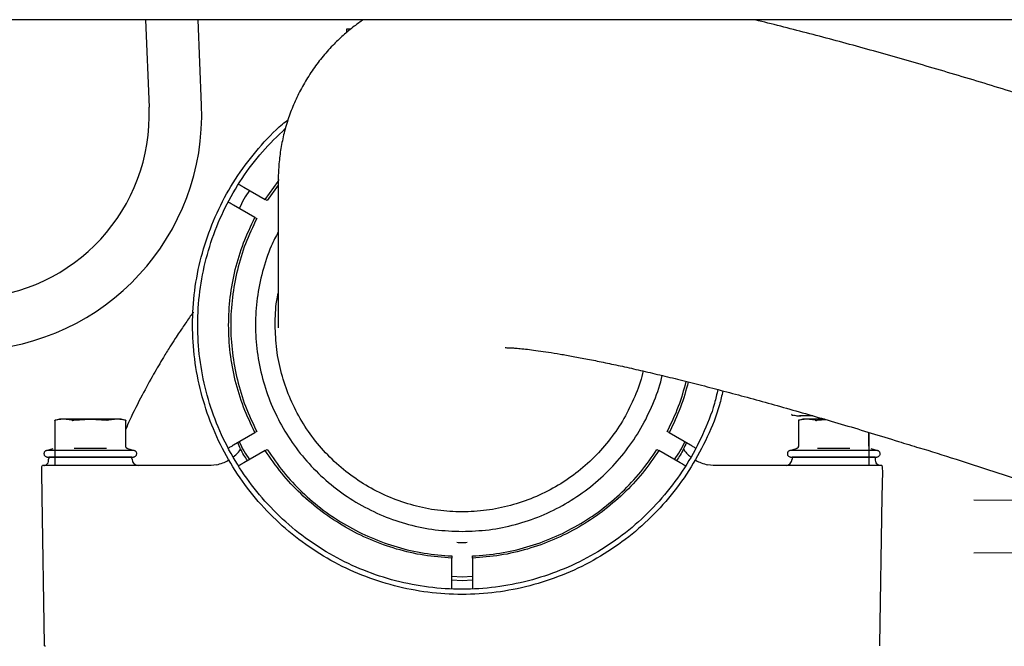
# Paper-space layout 'Sheet2' of a CAD drawing. Units: inches. Extents: x -7.1 to 16.7, y 0.3 to 10.7.
# Drawn here: x 4.2 to 4.5, y 1.9 to 2.1 of the extents above; entities that cross this region are included whole.
import ezdxf

# ---------------------------------------------------------------- set-up
doc = ezdxf.new("R2010")
doc.units = ezdxf.units.IN
doc.header["$MEASUREMENT"] = 0

psp = doc.layouts.new('Sheet2')

# ---------------------------------------------------------------- linework, layer by layer
at = {"color": 7, "linetype": 'Continuous', "lineweight": 25}
for p, q in [((4.7369212613, 2.095769606), (3.4947337613, 2.095769606)), ((4.2515003239, 2.095769606), (4.2525593639, 2.0696779767)), ((4.2681715087, 2.0703116621), (4.2671381896, 2.095769606)), ((4.3126484818, 2.0929844422), (4.3113227792, 2.0929844421)), ((4.2871547101, 2.0421697398), (4.291022608, 2.0475345327)), ((4.291022608, 2.047843315), (4.2910226099, 2.0039438008)), ((4.291109868, 2.0481465042), (4.2910977885, 2.0478403897)), ((4.2807842775, 2.04584771), (4.2871547101, 2.0421697398)), ((4.2910226081, 2.0464560135), (4.2877018761, 2.041853833)), ((4.2877018761, 2.041853833), (4.2871547101, 2.0421697398)), ((4.2840789228, 2.0368423197), (4.2777084902, 2.0405202899)), ((4.2840789228, 2.0368423197), (4.2846260888, 2.0365264129)), ((4.4503558615, 1.9777089515), (4.4462526092, 1.9777089515)), ((4.2258158947, 1.9767246995), (4.2244964569, 1.9763711573)), ((4.224502615, 1.9764037125), (4.224502615, 1.962945172)), ((4.2270521268, 1.9767246995), (4.2246015136, 1.9763975597)), ((4.2246015136, 1.9687154989), (4.2246015136, 1.9763975597)), ((4.22950274, 1.9763975597), (4.2270521268, 1.9767246995)), ((4.2301420304, 1.9763975597), (4.2350432569, 1.9767246995)), ((4.2350432569, 1.9767246995), (4.2399444833, 1.9763975597)), ((4.2430343869, 1.9767246995), (4.2405837737, 1.9763975597)), ((4.2454850002, 1.9763975597), (4.2430343869, 1.9767246995)), ((4.2455900568, 1.9763711573), (4.2442706191, 1.9767246995)), ((4.2455838987, 1.9686629225), (4.2455838987, 1.9764037125)), ((4.4472725876, 1.9767246995), (4.4459531563, 1.976371159)), ((4.4459593079, 1.9764037125), (4.4459593079, 1.9686629225)), ((4.4485088197, 1.9767246995), (4.4460582065, 1.9763975597)), ((4.4509594329, 1.9763975597), (4.4485088197, 1.9767246995)), ((4.4515987233, 1.9763975597), (4.4542458903, 1.9765742489)), ((4.2777084916, 1.9690310077), (4.2840789241, 1.9727089792)), ((4.2846260901, 1.9730248854), (4.2840789241, 1.9727089792)), ((4.4074642779, 1.9727089817), (4.4069171117, 1.9730248878)), ((4.4074642779, 1.9727089817), (4.4138347103, 1.9690310104)), ((4.4669416931, 1.9687154989), (4.4669416931, 1.9727945138)), ((4.4670405917, 1.962945172), (4.4670405917, 1.9727648111)), ((4.2213252451, 1.9662670224), (4.2213252451, 1.9665904367)), ((4.2219635661, 1.967422312), (4.2239554834, 1.9679560446)), ((4.2398601641, 1.9680024631), (4.2302263497, 1.9680024631)), ((4.2461310303, 1.9679560446), (4.2481229476, 1.967422312)), ((4.2487612687, 1.9665904367), (4.2487612687, 1.9662670224)), ((4.2871547116, 1.9673815593), (4.2807842791, 1.9637035877)), ((4.2871547116, 1.9673815593), (4.2877018776, 1.9676974654)), ((4.4038413244, 1.9676974677), (4.4043884906, 1.9673815616)), ((4.410758923, 1.9637035903), (4.4043884906, 1.9673815616)), ((4.442781938, 1.9662670224), (4.442781938, 1.9665904367)), ((4.443420259, 1.967422312), (4.4454121763, 1.9679560446)), ((4.461316857, 1.9680024631), (4.4516830426, 1.9680024631)), ((4.4675877233, 1.9679560446), (4.4695796405, 1.967422312)), ((4.4702179616, 1.9665904367), (4.4702179616, 1.9662670224)), ((4.2226167035, 1.9648443243), (4.2226152043, 1.9647584365)), ((4.2710012514, 1.962945172), (4.2350432569, 1.962945172)), ((4.2474713094, 1.9647584365), (4.2474698102, 1.9648443243)), ((4.2725834083, 1.9631002251), (4.2710012514, 1.962945172)), ((4.4205419512, 1.962945172), (4.4189598137, 1.9631002202)), ((4.4564999498, 1.962945172), (4.4205419512, 1.962945172)), ((4.4440733964, 1.9648443243), (4.4440718972, 1.9647584365)), ((4.4689280023, 1.9647584365), (4.4689265031, 1.9648443243)), ((4.2204721888, 1.9611480084), (4.2205827174, 1.9536755195)), ((4.4709604893, 1.9536755196), (4.4710710179, 1.9611480084)), ((4.2205827186, 1.9536755192), (4.2212851866, 1.9095351545)), ((4.47025802, 1.909535155), (4.4709604881, 1.9536755193)), ((4.5213364179, 1.9524723774), (4.4981891856, 1.9525935771)), ((4.3426958142, 1.9359467027), (4.3426958143, 1.9353148901)), ((4.3488473891, 1.9353148903), (4.3488473891, 1.9359467028)), ((4.4981891856, 1.936879444), (4.5213384766, 1.9370006545)), ((4.3426958144, 1.9279589478), (4.3426958143, 1.9353148901)), ((4.3488473891, 1.9353148903), (4.3488473892, 1.9279589479)), ((4.3426958135, 1.929928173), (4.3457716287, 1.9297265735)), ((4.3457716033, 1.9284963531), (4.3426958136, 1.928697951)), ((4.3488473884, 1.9286979507), (4.3457716033, 1.9284963531)), ((4.3457716287, 1.9297265735), (4.3488473884, 1.9299281696)), ((4.2212851866, 1.9095351545), (4.2212910118, 1.9091913034)), ((4.4702521949, 1.9091913036), (4.47025802, 1.909535155))]:
    psp.add_line(p, q, dxfattribs=at)
for centre, radius, start, end in [((4.1979168568, 2.0674600776), 0.0546875000000002, 272.3243175739, 2.3243175739), ((4.1979168568, 2.0674600776), 0.0703125000000002, 272.3243175739, 2.3243175739), ((4.2256920224, 1.9647906444), 0.0030757874015745, 168.4630409672, 178.9999997638), ((4.2443944913, 1.9647906444), 0.0030757874015747, 1.0000002385, 11.5369590328), ((4.4471487154, 1.9647906444), 0.0030757874015747, 168.4630409672, 178.9999997615), ((4.4658511842, 1.9647906444), 0.0030757874015754, 1.0000002362, 11.5369590328), ((4.2493165008, 1.9647906444), 0.0018454724409452, 180.9999996044, 270), ((4.4422267059, 1.9647906444), 0.0018454724409461, 271.6289735916, 359.0000004224)]:
    psp.add_arc(centre, radius, start, end, dxfattribs=at)
for points, knots in [([(4.31635789603202, 2.095769606038284), (4.315451325050917, 2.09513528969245), (4.313407579961388, 2.093705306884674), (4.31035015492809, 2.091130529949783), (4.30710431025131, 2.08801080769993), (4.303977208349963, 2.084479633982872), (4.301048210662445, 2.08055633873189), (4.298468693426909, 2.076413878280043), (4.296261971406372, 2.072101906851703), (4.294439213738309, 2.067663211051617), (4.293004737476333, 2.06313915720244), (4.291955467829286, 2.058569072936024), (4.291289266455798, 2.053991728681738), (4.291044226532954, 2.050412442995913), (4.291027078086661, 2.048374535615933), (4.291022608007122, 2.047843315006963)], [0, 0, 0, 0, 0.0627431621784138, 0.1414462102544671, 0.2199855811042822, 0.3071256908049838, 0.3935342711581509, 0.4788910348552279, 0.5632034402119847, 0.6465280648556798, 0.7289484818739453, 0.8105521168118934, 0.8914338402504657, 0.9717000968433073, 0.9999999999999999, 0.9999999999999999, 0.9999999999999999, 0.9999999999999999]), ([(4.523955377809632, 2.069725789901876), (4.521559665008785, 2.07048889003828), (4.516147324005645, 2.072212868870928), (4.507850258876591, 2.074796142753168), (4.499051071379639, 2.077490433353219), (4.490383480986932, 2.080090820049311), (4.481853571756128, 2.082597081957174), (4.473472255143131, 2.085004926528299), (4.465247633085235, 2.087311688509197), (4.45718965393205, 2.089513294014889), (4.449298220386605, 2.091610747445375), (4.441605218939456, 2.093587109046565), (4.436086703688506, 2.094973420835548), (4.433206340892242, 2.095661031988427), (4.432751530564435, 2.095769606038284)], [0, 0, 0, 0, 0.07159608760111, 0.1617482865436957, 0.2520284935039347, 0.3424590383950563, 0.4330659178399333, 0.5238797374194784, 0.6149369358028427, 0.7062813989892348, 0.7979666230202944, 0.8900586618802855, 0.9826402229279242, 1, 1, 1, 1]), ([(4.311322779189697, 2.092984442136687), (4.311322779212357, 2.092921597998116), (4.311322779257679, 2.092795909720976), (4.311322779309882, 2.092295538656169), (4.311322779330319, 2.091887334763836), (4.311322779330722, 2.091879276858627)], [0, 0, 0, 0, 0.4950158307599284, 0.9900316615197504, 1, 1, 1, 1]), ([(4.423456599237807, 1.985172826618666), (4.423141268904868, 1.983769272732083), (4.42208101815836, 1.97905003420483), (4.418961211218058, 1.971384780106326), (4.414200587959008, 1.962363929822501), (4.408262866261837, 1.954044621730946), (4.401338895489777, 1.946537330807126), (4.393514664772073, 1.93996925315883), (4.384923014209722, 1.934444475240514), (4.375700473641867, 1.930052421383858), (4.365996055737424, 1.92686370103522), (4.355965911019371, 1.924929698499159), (4.345771602358417, 1.924281550674656), (4.335577291670482, 1.924929697805497), (4.325547152877932, 1.926863701365071), (4.315842712834647, 1.9300524159079), (4.306620254131944, 1.934444489636969), (4.298028297194528, 1.939969191659716), (4.290205208786999, 1.946537550957358), (4.283276973574086, 1.954043789303239), (4.277355165530007, 1.962367024395681), (4.272535150103369, 1.971373217833732), (4.268894552231932, 1.98091732899964), (4.266491992074796, 1.990845668367632), (4.265366193895824, 2.000998307081649), (4.26553516495794, 2.011211896828157), (4.266996642542069, 2.021321388529386), (4.269725379820949, 2.031166093599525), (4.273683817689749, 2.040579570531937), (4.278784379190624, 2.049439706745888), (4.285033856362498, 2.057493780544376), (4.290159031542509, 2.063033274222748), (4.293409921279867, 2.065533804015297), (4.293968055032309, 2.065963111124723)], [0, 0, 0, 0, 0.0142861670837823, 0.0480350849034369, 0.0817840027230916, 0.1155329205427462, 0.1492818383624009, 0.1830307561820554, 0.2167796740017101, 0.2505285918213648, 0.2842775096410192, 0.3180264274606738, 0.3517753452803286, 0.3855242630999831, 0.4192731809196381, 0.4530220987392924, 0.4867710165589469, 0.5205199343786019, 0.5542688521982563, 0.5880177700179108, 0.6217666878375655, 0.65551560565722, 0.6892645234768747, 0.7230134412965294, 0.7567623591161838, 0.7905112769358384, 0.8242601947554933, 0.8580091125751477, 0.8917580303948025, 0.9255069482144571, 0.9592558660341116, 0.9930047838537662, 0.9999999999999999, 0.9999999999999999, 0.9999999999999999, 0.9999999999999999]), ([(4.421972048678028, 1.985561688569167), (4.421661620579433, 1.984179472022527), (4.420621004649313, 1.979546010799715), (4.417558732654334, 1.972024835211788), (4.412890578350156, 1.963176137996117), (4.407066547916584, 1.955015991514059), (4.400274130384306, 1.947653553043841), (4.392600773708999, 1.94121016309501), (4.384173576045163, 1.935791053194249), (4.375127079963288, 1.931484498802126), (4.365609063979968, 1.928355447581062), (4.355770876407056, 1.926458386867867), (4.345771784103579, 1.925824154637511), (4.335772697889806, 1.926458385665219), (4.325934489654984, 1.92835531019016), (4.316416444387095, 1.931484358351707), (4.307370039640452, 1.935790926292477), (4.298942466894699, 1.941209845181981), (4.291270227830458, 1.94765350775373), (4.284473641475018, 1.955014906368716), (4.278665093670851, 1.963178816993078), (4.273938750770926, 1.972013165737853), (4.270366500501363, 1.981373882755536), (4.268009853331479, 1.991112196032102), (4.266907076458897, 2.001070533440738), (4.267071456336234, 2.01108828636487), (4.268504341660953, 2.021004969495886), (4.271184291443798, 2.030658262276209), (4.275057867922977, 2.039900910530391), (4.280089259115466, 2.048558119230726), (4.286055709276517, 2.056504184782274), (4.290791655442865, 2.061060014384043), (4.293124756875645, 2.06330438376622)], [0, 0, 0, 0, 0.0144581356566275, 0.0484665091602237, 0.0824730135318628, 0.1165149920694889, 0.1505234121577152, 0.1845298699477943, 0.218571942411088, 0.2525803159125247, 0.2865868202855149, 0.3206288457913432, 0.3546372192887595, 0.388643723663865, 0.4226857491677162, 0.4566941226649782, 0.4907006270375373, 0.5247426525389315, 0.5587510260411769, 0.5927574835364142, 0.6267994620823911, 0.6608079290385378, 0.6948143399529079, 0.7288563654554086, 0.7628648324144609, 0.7968712433303505, 0.8309132688334708, 0.864921735790389, 0.8989281467062725, 0.9329701722134947, 0.9669786391663503, 0.9999999999999999, 0.9999999999999999, 0.9999999999999999, 0.9999999999999999]), ([(4.279170561738729, 2.046779388546609), (4.279189013297346, 2.046768880074187), (4.279227117125828, 2.046747179304128), (4.279544177864843, 2.046564782618862), (4.280057376459075, 2.046267898965493), (4.280537498460644, 2.045990361922087), (4.280784277493983, 2.0458477100064)], [0, 0, 0, 0, 0.2277656922908368, 0.4703529416430938, 0.7277654665996022, 1, 1, 1, 1]), ([(4.282489508009749, 2.044863190598639), (4.28188960949556, 2.044025721994323), (4.280689760824719, 2.042350712691925), (4.279839089720504, 2.040474105647062), (4.279413735861609, 2.039535761739282)], [0, 0, 0, 0, 0.4999784795926395, 1, 1, 1, 1]), ([(4.277708490199063, 2.040520289891989), (4.27746156046299, 2.040662680788277), (4.276981145262552, 2.040939710003422), (4.276467437024763, 2.041235710927142), (4.276150946328179, 2.041419094945927), (4.276113100882223, 2.041441243246004), (4.276094774443927, 2.041451968432204)], [0, 0, 0, 0, 0.2722345360706586, 0.5296470619212567, 0.7722343103852158, 1, 1, 1, 1]), ([(4.291022608651994, 2.032543028415669), (4.290298018352694, 2.031147655577021), (4.2883360868818, 2.027369484811536), (4.286208536815299, 2.020729495897298), (4.284600632029569, 2.012831718154967), (4.284081852781793, 2.004774830943702), (4.284607222076526, 1.996723659285308), (4.286182180688503, 1.988808735150537), (4.288775914135306, 1.981167418872058), (4.292345078945141, 1.973929946153328), (4.296828328116062, 1.967220255719447), (4.302149026395121, 1.961153247329549), (4.308216115228646, 1.955832245236872), (4.314925790384986, 1.951350133936571), (4.322163246031264, 1.947776724841719), (4.329804647677082, 1.945198834314385), (4.33771924872312, 1.943564752163288), (4.343087501683087, 1.943361609452484), (4.345771628163069, 1.943260038097081)], [0, 0, 0, 0, 0.0375733095915253, 0.10173508895209, 0.1658968683126553, 0.2300586476732204, 0.2942204270337854, 0.3583822063943499, 0.4225439857549148, 0.48670576511548, 0.5508675444760448, 0.6150293238366097, 0.6791911031971748, 0.7433528825577397, 0.8075146619183046, 0.8716764412788698, 0.9358382206394347, 1, 1, 1, 1]), ([(4.290099873601871, 2.004775783782244), (4.290138618635798, 2.007212854291704), (4.290189567682124, 2.010417559661623), (4.2908616282762, 2.013540525930631), (4.291022609421362, 2.014288581523708)], [0, 0, 0, 0, 0.7604663231553732, 1, 1, 1, 1]), ([(4.265708164561831, 2.008631796234365), (4.26568072079943, 2.008594129980562), (4.264924865840503, 2.007556727590003), (4.263836869500777, 2.005971110593238), (4.262480144729653, 2.003979433038961), (4.261433945987029, 2.002412045188528), (4.260200367538675, 2.000530248958967), (4.258616060576197, 1.998050470304896), (4.256457611766225, 1.994554347351172), (4.253681164743782, 1.989838721146396), (4.250303150594425, 1.983615213788853), (4.247501816086706, 1.978156583591406), (4.245962422553029, 1.974592202627382), (4.245583898741634, 1.973715751584648)], [0, 0, 0, 0, 0.0036706432578848, 0.1010967034448058, 0.1485350830145501, 0.1912366083166726, 0.2492218783775519, 0.3256606360885563, 0.4204092004708728, 0.5643098999410874, 0.7360769142278067, 0.9351035520441542, 1, 1, 1, 1]), ([(4.399687639196512, 1.991075025406844), (4.399641783119422, 1.990837886793095), (4.399135115460728, 1.988217722273186), (4.397291948337912, 1.98342376674079), (4.394139611201338, 1.976856612670672), (4.390061680762266, 1.9707886613473), (4.385251059274645, 1.965297540459889), (4.379759672091957, 1.960481739047573), (4.373687708596751, 1.956424146685882), (4.367137184423719, 1.953195196260984), (4.360222151160277, 1.950846577153087), (4.353059275713015, 1.949421722033679), (4.345771810128813, 1.948945276430962), (4.338484350371824, 1.949421720520516), (4.331321454821193, 1.950846435359961), (4.324406383478824, 1.953195050560971), (4.317855981740105, 1.95642401725923), (4.311783523441008, 1.960481403825932), (4.306293682592878, 1.965297524007888), (4.301477289371834, 1.970787432514661), (4.297420821650205, 1.976859790497419), (4.294187975616936, 1.983410204857869), (4.291853810446997, 1.990325310699521), (4.290374947268014, 1.997488178983596), (4.290191531787599, 2.002347457423237), (4.290099873601871, 2.004775783782188)], [0, 0, 0, 0, 0.0045015205913519, 0.0497376802226776, 0.0949700862572213, 0.140253279406028, 0.1854894390353115, 0.2307219306643581, 0.2760052095708148, 0.321241198583313, 0.3664737752365843, 0.4117569683891738, 0.4569929573967373, 0.5022255340524523, 0.5475087271969646, 0.5927447162100923, 0.637977292863461, 0.6832604860141894, 0.7284964750235002, 0.7737290516782768, 0.8190122448294518, 0.864248233836912, 0.9094808104940366, 0.9547648613680945, 1, 1, 1, 1]), ([(4.35863443826308, 1.998031542067815), (4.358626243080854, 1.998031204525376), (4.35857409100316, 1.998029056490225), (4.358825589393377, 1.998034565845058), (4.359405660454025, 1.998022942811353), (4.360401222051704, 1.997979584677492), (4.361785148625343, 1.997884947423864), (4.363583727925155, 1.997722884689507), (4.365801817469348, 1.997478216250276), (4.368443984039805, 1.997137910445737), (4.371508453487168, 1.996691056566915), (4.374989461285424, 1.996128983955769), (4.378877543016588, 1.995445147189795), (4.383160543367433, 1.994634932758405), (4.387824379776321, 1.993695403320118), (4.392853724218128, 1.992625030566431), (4.398232512485187, 1.991423443228122), (4.40394430748105, 1.990091206966934), (4.409972536751084, 1.988629641410365), (4.416300634178119, 1.987040674382156), (4.422912118280861, 1.985326725606929), (4.429790610995104, 1.983490627100453), (4.436919885334504, 1.98153552665955), (4.444283685684337, 1.979464950330622), (4.451866336593514, 1.977282340949996), (4.459650363344303, 1.974992617255346), (4.467625308142313, 1.972596198282504), (4.475058694217138, 1.970324009136728), (4.479889282670693, 1.968811938674784), (4.481951807394323, 1.968166327329165)], [0, 0, 0, 0, 0.0048206541679176, 0.0306774302034116, 0.0581043487198296, 0.0871540275217686, 0.1178313587989611, 0.1500955849587052, 0.1838665070790265, 0.2190338572492558, 0.2554681708002263, 0.2930313736546404, 0.3315857084933349, 0.3710002926952236, 0.4111552355891981, 0.4519436663834648, 0.4932722069527142, 0.5350604261050871, 0.5772397183124147, 0.6197519273898154, 0.6625479230163689, 0.7055862506908924, 0.7488319152110896, 0.792255319436113, 0.8358313578600796, 0.879538652978259, 0.9233589174824206, 0.9672764241752062, 1, 1, 1, 1]), ([(4.345771628163069, 1.943260038097081), (4.348455754097768, 1.943361609795545), (4.353824005967164, 1.943564753192473), (4.36173861492632, 1.945198834258623), (4.369379985761582, 1.947776732088057), (4.376617555428816, 1.951350116913179), (4.383326803511922, 1.955832321640306), (4.389395484356443, 1.961152977679248), (4.394710238981427, 1.967221279917037), (4.399215667697898, 1.973926143696443), (4.402702054595781, 1.981181631446206), (4.40474542034443, 1.986513504604454), (4.405310097596273, 1.989442613022608), (4.405366920478309, 1.989737366143215)], [0, 0, 0, 0, 0.0988934990102454, 0.1977869980204945, 0.2966804970307437, 0.3955739960409919, 0.4944674950512407, 0.5933609940614899, 0.6922544930717396, 0.7911479920819878, 0.8900414910922367, 0.9889349901024859, 1, 1, 1, 1]), ([(4.406917111731854, 1.973024887802648), (4.408114683652063, 1.975505485189791), (4.410439458608896, 1.980320920978074), (4.411867761899286, 1.985472978637555), (4.412560296805262, 1.987971033351006)], [0, 0, 0, 0, 0.5151345581596046, 1, 1, 1, 1]), ([(4.413172953378218, 1.987817188027653), (4.412471646851801, 1.985289468550053), (4.411026659357505, 1.980081299373475), (4.408674728589609, 1.975213999003281), (4.407464277871692, 1.972708981717977)], [0, 0, 0, 0, 0.485337436611774, 1, 1, 1, 1]), ([(4.443931138314638, 1.97819578898606), (4.443957108434745, 1.978149539963995), (4.444027056916877, 1.978024971849557), (4.444103909673539, 1.977843331039074), (4.444152228925825, 1.977729128913761)], [0, 0, 0, 0, 0.3712749628781469, 1, 1, 1, 1]), ([(4.446715577578122, 1.977641422792026), (4.446454164220827, 1.977632625807679), (4.445892546825574, 1.977613726469534), (4.444985109613622, 1.977760514031087), (4.444534460059978, 1.977917815796899), (4.444482234558203, 1.977774987846608), (4.444473378674681, 1.977750768496894)], [0, 0, 0, 0, 0.1790296370681713, 0.3846251755631165, 0.8956508299173002, 0.9999999999999999, 0.9999999999999999, 0.9999999999999999, 0.9999999999999999]), ([(4.22450261324385, 1.976372806846755), (4.224506817702646, 1.976373845729678), (4.224515243318853, 1.976375927621598), (4.224572718846017, 1.976390339500539), (4.224601513564585, 1.976397559721364)], [0, 0, 0, 0, 0.4990090567275361, 1, 1, 1, 1]), ([(4.229502740013161, 1.976397559721365), (4.229538996803053, 1.976390490066798), (4.229611374356155, 1.976376377281296), (4.229769324978215, 1.976371025660961), (4.229948936510302, 1.97637637493758), (4.230077580796893, 1.976390488802735), (4.230142030419534, 1.976397559721369)], [0, 0, 0, 0, 0.2504694052167117, 0.4999991099621084, 0.7495040818587445, 1, 1, 1, 1]), ([(4.240583773723021, 1.976397559721343), (4.24054737676753, 1.976390621346773), (4.240474726440599, 1.97637677196915), (4.240317320097485, 1.97637152023711), (4.240137430355289, 1.976376771969149), (4.24000888368155, 1.976390621346773), (4.239944483316683, 1.976397559721343)], [0, 0, 0, 0, 0.2504940929547184, 0.5000000000574817, 0.7495059071314517, 1, 1, 1, 1]), ([(4.245485000171635, 1.976397559721364), (4.24551378995205, 1.976390340780838), (4.245571261500573, 1.976375929983507), (4.245579692777032, 1.976373846587157), (4.245583900492371, 1.976372806846755)], [0, 0, 0, 0, 0.5009397024410404, 1, 1, 1, 1]), ([(4.446058206478014, 1.976397559721343), (4.446029575645334, 1.976390474791601), (4.445972426927081, 1.976376332881785), (4.445963675148754, 1.976374288618181), (4.445959307907972, 1.976373268506492)], [0, 0, 0, 0, 0.5009881858165202, 1, 1, 1, 1]), ([(4.453734509595941, 1.976724699542556), (4.453104729642903, 1.976724699542556), (4.451716632623049, 1.976724699542556), (4.449878953852578, 1.976724699542556), (4.44896553108561, 1.976724699542556), (4.448508819702127, 1.976724699542556)], [0, 0, 0, 0, 0.2934102776115555, 0.6467051388057796, 1, 1, 1, 1]), ([(4.450959432926547, 1.976397559721365), (4.450995689716439, 1.976390490066798), (4.451068067269541, 1.976376377281296), (4.451226017891601, 1.976371025660961), (4.451405629423688, 1.97637637493758), (4.451534273710279, 1.976390488802735), (4.45159872333292, 1.976397559721369)], [0, 0, 0, 0, 0.2504694052161591, 0.4999991099615542, 0.7495040818581187, 1, 1, 1, 1]), ([(4.246148445942588, 1.967951595773481), (4.246072276102519, 1.967977174924687), (4.2459153988801, 1.968029857012369), (4.245728620394206, 1.968204577734086), (4.245603404986596, 1.968428252228325), (4.245589231393894, 1.968594553778113), (4.245582350874907, 1.968675284260149)], [0, 0, 0, 0, 0.2428091318734808, 0.5000827381582142, 0.7573169848500578, 1, 1, 1, 1]), ([(4.276094775913752, 1.968099327911303), (4.276113102351676, 1.968110053211385), (4.27615094779684, 1.968132201746623), (4.276467438486647, 1.96831558610936), (4.276981146712671, 1.968611587349257), (4.277461561901587, 1.96888861669727), (4.277708491631631, 1.96903100766179)], [0, 0, 0, 0, 0.2277656899911799, 0.4703529385801146, 0.7277654643049332, 1, 1, 1, 1]), ([(4.281896452498358, 1.964345698078789), (4.281510895260019, 1.964896940530561), (4.280331199961577, 1.966583585375982), (4.279500682220948, 1.968471827978403), (4.278941600779922, 1.969742940374351)], [0, 0, 0, 0, 0.3268278163414726, 1, 1, 1, 1]), ([(4.279413844569356, 1.970015590428389), (4.27983916776354, 1.969077320662071), (4.280689843541333, 1.967200716295896), (4.281889696868757, 1.965525709701618), (4.282489644258931, 1.964688177470142)], [0, 0, 0, 0, 0.4999827258373389, 1, 1, 1, 1]), ([(4.409053593875034, 1.964688158281154), (4.409653547213449, 1.965525698416102), (4.410853400956547, 1.967200704790042), (4.411704077133015, 1.969077308906449), (4.412129396456685, 1.970015569569749)], [0, 0, 0, 0, 0.5000220584102901, 1, 1, 1, 1]), ([(4.412601605495118, 1.969742939614807), (4.412042524157488, 1.96847182748443), (4.411212006402025, 1.966583584893582), (4.410032311089191, 1.964896940059477), (4.409646753685098, 1.964345697381143)], [0, 0, 0, 0, 0.6731720471394452, 1, 1, 1, 1]), ([(4.413834710257133, 1.969031010389529), (4.414081639983243, 1.968888619433515), (4.414562055162879, 1.968611590102986), (4.415075763338158, 1.968315588883877), (4.415392253961392, 1.968132204536065), (4.415430099357527, 1.968110056002746), (4.415448425771625, 1.968099330703642)], [0, 0, 0, 0, 0.2722345386303275, 0.5296470653378679, 0.7722343129502891, 1, 1, 1, 1]), ([(4.4459608557747, 1.968675284260149), (4.445953975255711, 1.968594553778112), (4.445939801663008, 1.968428252228323), (4.445814586255396, 1.968204577734085), (4.445627807769497, 1.968029857012366), (4.44547093054707, 1.967977174924683), (4.445394760706998, 1.967951595773476)], [0, 0, 0, 0, 0.2426830151505664, 0.4999172618425007, 0.7571908681272226, 1, 1, 1, 1]), ([(4.445959366509512, 1.968669080376986), (4.44595235417542, 1.968590654899417), (4.445937919236032, 1.968429215498471), (4.445814726050719, 1.968217319454701), (4.445701440988862, 1.968085726738435), (4.445625956885565, 1.968051938729761), (4.445625734364824, 1.968051839125574)], [0, 0, 0, 0, 0.3202228609022649, 0.6591810268265499, 0.9989952945410836, 1, 1, 1, 1]), ([(4.56780635952447, 1.939025848392284), (4.562755966265673, 1.94085174854116), (4.552655179748077, 1.944503548838914), (4.537520890050233, 1.949812987037659), (4.522482087295076, 1.954971100163155), (4.507616237543466, 1.959934805086362), (4.493997918332921, 1.964375624587515), (4.485506900420953, 1.967044107354828), (4.481775562073179, 1.968216759701493)], [0, 0, 0, 0, 0.1728923057968957, 0.3457846115937882, 0.5186769173906818, 0.6915692231875766, 0.8644615289844719, 0.9999999999999999, 0.9999999999999999, 0.9999999999999999, 0.9999999999999999]), ([(4.277658351212456, 1.965508762538754), (4.277691571096457, 1.965530012649844), (4.277783866137692, 1.965589051985416), (4.277882387440617, 1.965672332276527), (4.277956818098415, 1.965731025466892), (4.278558513423547, 1.966215710391425), (4.279282191297607, 1.966787737060339), (4.279663528037819, 1.967642551793963), (4.279734901464987, 1.967802544395512)], [0, 0, 0, 0, 0.0362075457622839, 0.100595683266319, 0.1235113946955274, 0.1263274577854616, 0.8364778501905348, 1, 1, 1, 1]), ([(4.411808184523657, 1.967802508685317), (4.411877754461484, 1.967641522928742), (4.41203070636461, 1.967287590201283), (4.412595867129593, 1.966595526395832), (4.413154755041972, 1.966075853146768), (4.41365510232702, 1.965676257258187), (4.413764863644338, 1.965588286813367), (4.413852078742359, 1.965525307716169), (4.413882113317812, 1.96550361937906)], [0, 0, 0, 0, 0.1626955647971873, 0.3576917996951292, 0.8664598640271209, 0.8996109448265779, 0.9654286617714087, 1, 1, 1, 1]), ([(4.220708909874743, 1.962928529214065), (4.220665368452747, 1.96287804666468), (4.220578345371193, 1.962777150855338), (4.220505804268909, 1.962357053125902), (4.220469802898542, 1.96179732318496), (4.220471393948275, 1.961364321921363), (4.220472188785685, 1.961148008379316)], [0, 0, 0, 0, 0.2517172299107976, 0.5030889673075581, 0.7517591873261946, 1, 1, 1, 1]), ([(4.221191105553118, 1.962945171983523), (4.221294622994124, 1.962950169594079), (4.22150257285375, 1.962960208988441), (4.221794524579678, 1.9630480950604), (4.222043573429556, 1.96319044326426), (4.222587790928312, 1.963745837203192), (4.222602720617479, 1.964288255013302), (4.222615662049635, 1.964758436489409)], [0, 0, 0, 0, 0.0680036635024801, 0.1366084028158298, 0.2237744869545743, 0.3271480937526329, 1, 1, 1, 1]), ([(4.272583408317329, 1.963100224994946), (4.273238474713174, 1.963278807466173), (4.274435550504024, 1.963605151107571), (4.275693607520807, 1.964197367674679), (4.276251583777838, 1.964576120112793), (4.276373234757301, 1.964658696395367)], [0, 0, 0, 0, 0.4858849679530916, 0.887911723093719, 1, 1, 1, 1]), ([(4.280784279139988, 1.963703587670641), (4.280537500109733, 1.963560935684852), (4.280057378115862, 1.963283398506044), (4.279544179534008, 1.962986514536854), (4.279227118806647, 1.962804117510656), (4.279189014979844, 1.962782416506012), (4.279170563422128, 1.962771907920044)], [0, 0, 0, 0, 0.2722345364695259, 0.5296470624536944, 0.7722343107849744, 1, 1, 1, 1]), ([(4.412372638476787, 1.962771910589182), (4.412354186942231, 1.962782419174536), (4.412316083163324, 1.962804120177872), (4.411999022496505, 1.96298651719246), (4.411485823964695, 1.963283401141211), (4.411005701984996, 1.963560938299867), (4.410758922962368, 1.963703590275097)], [0, 0, 0, 0, 0.2277656904280537, 0.4703529391620331, 0.7277654647408855, 1, 1, 1, 1]), ([(4.415163854094271, 1.964647280120545), (4.415274633897242, 1.964576623151764), (4.415837694096314, 1.964217495171393), (4.417077619490536, 1.96361041330849), (4.418292722530945, 1.963281043888713), (4.418959813737588, 1.963100220175526)], [0, 0, 0, 0, 0.0994773679351929, 0.5056133436779637, 1, 1, 1, 1]), ([(4.469055653859298, 1.963999358100874), (4.46903647883795, 1.96403680880292), (4.468877498113955, 1.964347313788394), (4.468886557850809, 1.964692649668121), (4.4688945248725, 1.964996333813601)], [0, 0, 0, 0, 0.1206122406962767, 1, 1, 1, 1]), ([(4.469793443258045, 1.963043239392283), (4.469627693540088, 1.963156552590819), (4.469254308077026, 1.963411813966996), (4.46912664561646, 1.963789391300514), (4.469055653859298, 1.963999358100874)], [0, 0, 0, 0, 0.4439104741707591, 1, 1, 1, 1]), ([(4.470413180789258, 1.962917518546436), (4.470316325704241, 1.962908140622281), (4.470180623887126, 1.962895001391146), (4.470057938944294, 1.962934006244421), (4.470022818492648, 1.962945171983524)], [0, 0, 0, 0, 0.7137346210787096, 1, 1, 1, 1]), ([(4.471071017863921, 1.961148008379316), (4.471071811308232, 1.961364461692205), (4.471073398779891, 1.961797527371821), (4.471037376390397, 1.962357273165926), (4.470964833992802, 1.962777218109506), (4.470877820837044, 1.962878077921014), (4.470834296826523, 1.962928528033517)], [0, 0, 0, 0, 0.2484010311940597, 0.4969845919928525, 0.7483915194219357, 1, 1, 1, 1]), ([(4.344226557744156, 1.940042132177474), (4.344741581246536, 1.939991569743788), (4.34577162777363, 1.93989044492331), (4.346801674507252, 1.939991567608847), (4.347316697635229, 1.940042128928169)], [0, 0, 0, 0, 0.5000002318668025, 1, 1, 1, 1]), ([(4.342695814282726, 1.926095588932569), (4.342695689174282, 1.926116822761485), (4.342695430816125, 1.926160672183322), (4.342694860804981, 1.926526453395523), (4.342695370468199, 1.927119338436427), (4.342695663664909, 1.927673904885889), (4.342695814365774, 1.927958947796157)], [0, 0, 0, 0, 0.2277656904495314, 0.4703529391906002, 0.7277654647622978, 1, 1, 1, 1]), ([(4.348847389168923, 1.927958947919414), (4.348847539868943, 1.927673905008425), (4.348847833064012, 1.927119338558019), (4.348848342688858, 1.926526453517277), (4.348847772622756, 1.926160672306254), (4.348847514217249, 1.926116822884622), (4.348847389085877, 1.92609558905583)], [0, 0, 0, 0, 0.2722345359573661, 0.5296470617699769, 0.7722343102716507, 1, 1, 1, 1]), ([(4.221648816245465, 1.909030610082313), (4.221634270671509, 1.909055107178356), (4.221605179535053, 1.909104101351148), (4.221395726233557, 1.90916223895918), (4.221290999624049, 1.909191307751749)], [0, 0, 0, 0, 0.5000001968937327, 0.9999999999999999, 0.9999999999999999, 0.9999999999999999, 0.9999999999999999])]:
    psp.add_open_spline(points, degree=3, knots=knots, dxfattribs=at)
for points in [[(4.284078924111763, 1.972708979245543), (4.282883353252881, 1.97521769250374), (4.280492211535116, 1.980235119020133), (4.278079033163493, 1.988236461441526), (4.276572954887865, 1.996442182464249), (4.276077683347302, 2.004775649320376), (4.276572954553886, 2.013109116196351), (4.278079032500655, 2.02131483727943), (4.280492210551608, 2.029316179797528), (4.282883352068288, 2.034333606409747), (4.284078922826628, 2.036842319715856)], [(4.284626088809495, 2.036526412884129), (4.283443310189879, 2.034042134987193), (4.281077752950649, 2.029073579193322), (4.278690483443295, 2.021151031503027), (4.277200590959533, 2.01302647310404), (4.276710648150663, 2.004775648959518), (4.277200591290195, 1.996524824834631), (4.278690484099559, 1.988400266495353), (4.281077753924419, 1.980477718900731), (4.283443311362769, 1.975509163201663), (4.284626090081945, 1.973024885352129)], [(4.227052126788761, 1.976724699542556), (4.226694237441148, 1.976724699542556), (4.225978458745921, 1.976724699542556), (4.225870082690902, 1.976724699542556), (4.225815894663392, 1.976724699542556)], [(4.235043256868111, 1.976724699542556), (4.234237492329355, 1.976724699542556), (4.232625963251844, 1.976724699542556), (4.23038312888486, 1.976724699542556), (4.228418975802374, 1.976724699542556), (4.227507743126618, 1.976724699542556), (4.22705212678874, 1.976724699542556)], [(4.243034386947185, 1.976724699542556), (4.242578770609295, 1.976724699542556), (4.241667537933516, 1.976724699542556), (4.239703384851096, 1.976724699542556), (4.237460550484228, 1.976724699542556), (4.235849021406817, 1.976724699542556), (4.235043256868111, 1.976724699542556)], [(4.244270619072829, 1.976724699542556), (4.244216431045266, 1.976724699542556), (4.244108054990139, 1.976724699542556), (4.243392276294816, 1.976724699542556), (4.243034386947154, 1.976724699542556)], [(4.448508819702147, 1.976724699542556), (4.448150930354534, 1.976724699542556), (4.447435151659307, 1.976724699542556), (4.447326775604288, 1.976724699542556), (4.447272587576777, 1.976724699542556)], [(4.221325245057087, 1.9665904366709), (4.221334175962231, 1.966684464428993), (4.22135203777252, 1.966872519945177), (4.221492303817845, 1.967123086226078), (4.221698028945142, 1.967323423932451), (4.221875053717189, 1.967389349280504), (4.221963566103212, 1.967422311954531)], [(4.22218646556693, 1.965405801904783), (4.222073613778471, 1.96541874739883), (4.221847910201554, 1.965444638386925), (4.221563238121016, 1.965643794941647), (4.221364081553931, 1.965928467013535), (4.221338190556035, 1.966154170589328), (4.221325245057087, 1.966267022377224)], [(4.248122947633043, 1.967422311954522), (4.248074268794478, 1.967422311954522), (4.247976911117349, 1.967422311954521), (4.247199158153055, 1.967422311954521), (4.24599034901488, 1.967422311954521), (4.244351179452221, 1.967422311954521), (4.242356902599139, 1.967422311954521), (4.240080872436472, 1.967422311954521), (4.237611434600823, 1.967422311954521), (4.235043256868111, 1.967422311954521), (4.232475079135398, 1.967422311954521), (4.230005641299748, 1.967422311954521), (4.227729611137081, 1.967422311954521), (4.225735334284, 1.967422311954521), (4.224096164721341, 1.967422311954521), (4.222887355583166, 1.967422311954521), (4.222109602618872, 1.967422311954521), (4.222012244941743, 1.967422311954522), (4.221963566103178, 1.967422311954522)], [(4.222186465566905, 1.965405801904783), (4.22223431483792, 1.965405801904783), (4.222330013379952, 1.965405801904783), (4.223094512153319, 1.965405801904783), (4.224282721193718, 1.965405801904783), (4.225893956608464, 1.965405801904783), (4.227854247700792, 1.965405801904783), (4.230091490562459, 1.965405801904783), (4.232518845111954, 1.965405801904783), (4.235043256868111, 1.965405801904783), (4.237567668624266, 1.965405801904783), (4.239995023173762, 1.965405801904783), (4.242232266035429, 1.965405801904783), (4.244192557127757, 1.965405801904783), (4.245803792542503, 1.965405801904783), (4.246992001582902, 1.965405801904783), (4.247756500356269, 1.965405801904783), (4.2478521988983, 1.965405801904783), (4.247900048169316, 1.965405801904783)], [(4.235043256871063, 1.965405801904783), (4.234233981746796, 1.965405801904783), (4.23261543149826, 1.965405801904783), (4.230280949831375, 1.965405801904783), (4.228129305999086, 1.965405801904783), (4.22624401749918, 1.965405801904783), (4.224694429476139, 1.965405801904783), (4.223551682437863, 1.965405801904783), (4.222816434110676, 1.965405801904783), (4.222724397085063, 1.965405801904783), (4.222678378572256, 1.965405801904783)], [(4.247408135163965, 1.965405801904783), (4.247362116651546, 1.965405801904783), (4.24727007962671, 1.965405801904783), (4.246534831300644, 1.965405801904783), (4.245392084263401, 1.965405801904783), (4.243842496241264, 1.965405801904783), (4.241957207742105, 1.965405801904783), (4.239805563910364, 1.965405801904783), (4.237471082243832, 1.965405801904783), (4.235852531995341, 1.965405801904783), (4.235043256871095, 1.965405801904783)], [(4.248761268679134, 1.966267022377224), (4.248748323180186, 1.966154170589328), (4.24872243218229, 1.965928467013535), (4.248523275615205, 1.965643794941646), (4.248238603534666, 1.965444638386925), (4.24801289995775, 1.96541874739883), (4.247900048169291, 1.965405801904783)], [(4.248122947633009, 1.967422311954531), (4.248211460019032, 1.967389349280504), (4.248388484791079, 1.967323423932451), (4.248594209918376, 1.967123086226078), (4.248734475963701, 1.966872519945177), (4.24875233777399, 1.966684464428992), (4.248761268679134, 1.9665904366709)], [(4.342695814339564, 1.935314890132193), (4.339925419497711, 1.935533852025474), (4.334384629814006, 1.935971775812035), (4.326248674826885, 1.937882573249038), (4.318389272827015, 1.940681131713617), (4.310924643057723, 1.94441894740578), (4.303955284644815, 1.949014598290433), (4.297601960703873, 1.954421760593955), (4.291879183844286, 1.960512305348989), (4.288729535694814, 1.965091807952591), (4.287154711620079, 1.967381559254392)], [(4.287701877590256, 1.96769746536098), (4.289261936049257, 1.96543101008087), (4.29238205296726, 1.960898099520649), (4.298049545776081, 1.954869389636448), (4.304340673502264, 1.949516825697104), (4.311241125409155, 1.944967110705959), (4.318631520273243, 1.94126600184876), (4.326412540594282, 1.93849400770095), (4.334467302986358, 1.936600170217661), (4.339952977161053, 1.936164525203857), (4.342695814248399, 1.935946702696955)], [(4.34884738905145, 1.935946702820226), (4.351590226130067, 1.936164525437055), (4.3570759002873, 1.936600170670714), (4.365130662603473, 1.938494008476819), (4.372911682813414, 1.941266002936476), (4.380302077529168, 1.944967112089865), (4.387202529253716, 1.949516827357563), (4.393493656765378, 1.95486939154904), (4.39916114933258, 1.96089810166038), (4.402281266068914, 1.965431012345647), (4.40384132443708, 1.96769746768828)], [(4.404388490576905, 1.967381561603595), (4.402813666593938, 1.965091810238681), (4.399664018628004, 1.960512307508853), (4.393941242012513, 1.954421762524469), (4.387587918288281, 1.949014599966325), (4.38061856005956, 1.94441894880236), (4.373153930440074, 1.940681132811034), (4.365294528552369, 1.937882574031471), (4.35715857364183, 1.935971776268398), (4.351617783975679, 1.935533852259776), (4.348847389142603, 1.935314890255464)], [(4.442781937970473, 1.9665904366709), (4.442790868875616, 1.966684464428992), (4.442808730685905, 1.966872519945177), (4.442948996731231, 1.967123086226078), (4.443154721858528, 1.967323423932451), (4.443331746630574, 1.967389349280504), (4.443420259016598, 1.967422311954531)], [(4.443643158480315, 1.965405801904783), (4.443530306691857, 1.96541874739883), (4.44330460311494, 1.965444638386925), (4.443019931034402, 1.965643794941647), (4.442820774467317, 1.965928467013535), (4.442794883469421, 1.966154170589328), (4.442781937970473, 1.966267022377224)], [(4.469579640546429, 1.967422311954522), (4.469530961707864, 1.967422311954522), (4.469433604030735, 1.967422311954521), (4.468655851066441, 1.967422311954521), (4.467447041928265, 1.967422311954521), (4.465807872365607, 1.967422311954521), (4.463813595512525, 1.967422311954521), (4.461537565349858, 1.967422311954521), (4.459068127514208, 1.967422311954521), (4.456499949781496, 1.967422311954521), (4.453931772048784, 1.967422311954521), (4.451462334213134, 1.967422311954521), (4.449186304050468, 1.967422311954521), (4.447192027197386, 1.967422311954521), (4.445552857634727, 1.967422311954521), (4.444344048496551, 1.967422311954521), (4.443566295532258, 1.967422311954521), (4.443468937855128, 1.967422311954522), (4.443420259016563, 1.967422311954522)], [(4.443643158480291, 1.965405801904783), (4.443691007751307, 1.965405801904783), (4.443786706293338, 1.965405801904783), (4.444551205066705, 1.965405801904783), (4.445739414107103, 1.965405801904783), (4.44735064952185, 1.965405801904783), (4.449310940614178, 1.965405801904783), (4.451548183475845, 1.965405801904783), (4.45397553802534, 1.965405801904783), (4.456499949781496, 1.965405801904783), (4.459024361537653, 1.965405801904783), (4.461451716087148, 1.965405801904783), (4.463688958948815, 1.965405801904783), (4.465649250041142, 1.965405801904783), (4.467260485455889, 1.965405801904783), (4.468448694496288, 1.965405801904783), (4.469213193269655, 1.965405801904783), (4.469308891811687, 1.965405801904783), (4.469356741082702, 1.965405801904783)], [(4.456499949784449, 1.965405801904783), (4.455690674660182, 1.965405801904783), (4.454072124411646, 1.965405801904783), (4.451737642744761, 1.965405801904783), (4.449585998912473, 1.965405801904783), (4.447700710412568, 1.965405801904783), (4.446151122389526, 1.965405801904783), (4.44500837535125, 1.965405801904783), (4.444273127024063, 1.965405801904783), (4.444181089998449, 1.965405801904783), (4.444135071485642, 1.965405801904783)], [(4.468864828077351, 1.965405801904783), (4.468818809564931, 1.965405801904783), (4.468726772540094, 1.965405801904783), (4.467991524214027, 1.965405801904783), (4.466848777176784, 1.965405801904783), (4.465299189154647, 1.965405801904783), (4.463413900655485, 1.965405801904783), (4.461262256823744, 1.965405801904783), (4.458927775157211, 1.965405801904783), (4.457309224908721, 1.965405801904783), (4.456499949784474, 1.965405801904783)], [(4.47021796159252, 1.966267022377224), (4.470205016093572, 1.966154170589328), (4.470179125095675, 1.965928467013536), (4.469979968528591, 1.965643794941647), (4.469695296448053, 1.965444638386925), (4.469469592871135, 1.96541874739883), (4.469356741082677, 1.965405801904783)], [(4.469579640546395, 1.967422311954531), (4.469668152932418, 1.967389349280504), (4.469845177704465, 1.967323423932451), (4.470050902831762, 1.967123086226078), (4.470191168877087, 1.966872519945177), (4.470209030687376, 1.966684464428993), (4.47021796159252, 1.9665904366709)], [(4.235043256868111, 1.962945171983523), (4.233410606910995, 1.962945171983523), (4.230145306996766, 1.962945171983523), (4.225813660951361, 1.962945171983523), (4.222384275336518, 1.962945171983524), (4.221305684830571, 1.962945171983524), (4.220766389577598, 1.962945171983523)], [(4.470776817062808, 1.962945171983523), (4.470237521807119, 1.962945171983524), (4.469158931295738, 1.962945171983523), (4.465729545682064, 1.962945171983524), (4.461397899643089, 1.962945171983523), (4.458132599735361, 1.962945171983524), (4.456499949781496, 1.962945171983523)]]:
    psp.add_open_spline(points, degree=3, dxfattribs=at)

doc.saveas('drawing.dxf')
